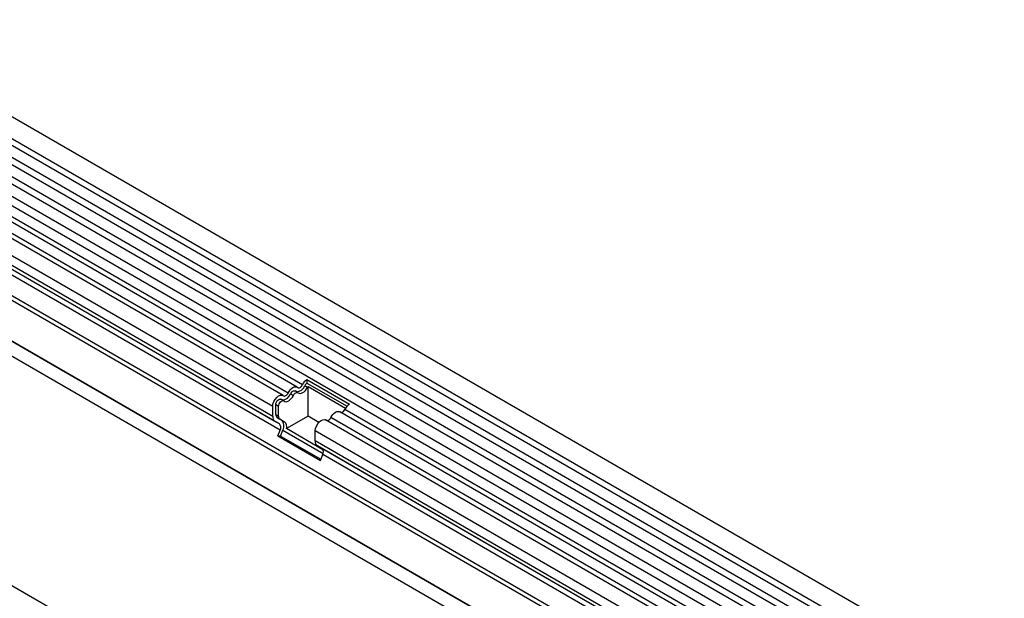
# Model space of a CAD drawing. Units: millimetres. Extents: x 154388 to 171740, y -11240 to 4710.
# Drawn here: x 158481 to 158705, y 636 to 768 of the extents above; entities that cross this region are included whole.
import ezdxf

# ---------------------------------------------------------------- set-up
doc = ezdxf.new("R2010")
doc.units = ezdxf.units.MM
doc.header["$LTSCALE"] = 2.5
doc.layers.add('132334', color=7, linetype='Continuous', lineweight=25)
doc.layers.add('TANGENT_EDGES', color=4, linetype='Continuous')

# ---------------------------------------------------------------- blocks, each defined once
blk = doc.blocks.new('1037927-M_002_ISOMETRIC VIEW')
at = {"layer": '132334'}
for p, q in [((3149.75, 411.41), (2444.06, 818.8)), ((2441.94, 815.12), (3147.63, 407.73)), ((3146.25, 393.15), (2440.96, 800.31)), ((2442, 801.9), (3147.69, 394.51)), ((3057.3, 358.04), (2351.61, 765.42)), ((2452.99, 762.57), (3116.96, 379.26)), ((2988.78, 480.33), (2644.91, 678.84)), ((2985.54, 478.46), (2641.68, 676.97)), ((2990.95, 482.05), (3000.64, 476.46)), ((2990.95, 482.05), (2990.99, 481.26)), ((2990.99, 481.26), (3000.11, 475.99)), ((2991.24, 480.49), (2999.79, 475.56)), ((2991.24, 473.72), (2991.24, 480.49)), ((2985.68, 477.23), (2985.04, 477.59)), ((2988.91, 479.09), (2988.28, 479.46)), ((2983.18, 473.69), (2983.18, 475.96)), ((2983.88, 474.1), (2983.88, 476.37)), ((2984.52, 473.73), (2984.52, 476)), ((2985.2, 472.83), (2984.19, 473.41)), ((2985.84, 472.46), (2984.83, 473.04)), ((2991.24, 473.72), (2986.32, 470.89)), ((2993.69, 472.31), (2991.24, 473.72)), ((3143.01, 391.29), (2998.46, 474.73)), ((2984.7, 471.96), (2983.69, 472.54)), ((2994.63, 466.09), (2986.32, 470.89)), ((3139.78, 389.42), (2995.23, 472.87)), ((2984.36, 469.27), (2984.87, 470.58)), ((2984.36, 469.27), (2994.05, 463.67)), ((2984.97, 469.21), (2984.36, 469.27)), ((2984.97, 469.21), (2985.48, 470.53)), ((2984.97, 469.21), (2994.14, 463.92)), ((2992.86, 468.1), (2992.86, 470.37)), ((3116.96, 395.61), (2993.38, 466.95)), ((2994.39, 466.37), (2993.38, 466.95)), ((2994.05, 463.67), (2994.56, 464.99))]:
    blk.add_line(p, q, dxfattribs=at)
at = {"layer": '132334', "flags": 128}
for points in [[(2986.71, 479), (2986.93, 479.38), (2987.19, 479.72), (2987.49, 480.01), (2987.79, 480.23), (2988.1, 480.37), (2988.4, 480.42), (2988.66, 480.38), (2988.88, 480.25)], [(2988.88, 480.25), (2988.99, 480.19), (2989.12, 480.17), (2989.26, 480.2), (2989.41, 480.26), (2989.56, 480.37), (2989.71, 480.51), (2989.83, 480.68), (2989.94, 480.87)], [(2988.96, 479.06), (2989.18, 478.93), (2989.45, 478.89), (2989.74, 478.94), (2990.05, 479.08), (2990.36, 479.3), (2990.65, 479.59), (2990.91, 479.93), (2991.13, 480.31)], [(2983.18, 475.96), (2983.24, 476.48), (2983.43, 477.04), (2983.73, 477.56), (2984.1, 478.01), (2984.52, 478.34), (2984.95, 478.52), (2985.33, 478.54), (2985.65, 478.39)], [(2983.88, 476.37), (2983.92, 476.63), (2984.01, 476.9), (2984.15, 477.15), (2984.34, 477.37), (2984.54, 477.54), (2984.75, 477.62), (2984.94, 477.63), (2985.04, 477.59)], [(2985.65, 478.39), (2985.76, 478.32), (2985.88, 478.31), (2986.03, 478.33), (2986.18, 478.4), (2986.33, 478.5), (2986.47, 478.65), (2986.6, 478.81), (2986.71, 479)], [(2985.73, 477.19), (2985.95, 477.06), (2986.21, 477.03), (2986.51, 477.08), (2986.82, 477.21), (2987.12, 477.43), (2987.42, 477.72), (2987.68, 478.06), (2987.9, 478.44)], [(2987.26, 478.81), (2987.37, 479), (2987.5, 479.16), (2987.64, 479.31), (2987.79, 479.41), (2987.95, 479.48), (2988.09, 479.51), (2988.22, 479.49), (2988.28, 479.46)], [(2987.9, 478.44), (2988.01, 478.63), (2988.14, 478.8), (2988.28, 478.94), (2988.43, 479.05), (2988.58, 479.11), (2988.73, 479.14), (2988.86, 479.12), (2988.96, 479.06)], [(2984.52, 476), (2984.55, 476.26), (2984.64, 476.53), (2984.79, 476.79), (2984.97, 477.01), (2985.18, 477.17), (2985.39, 477.26), (2985.58, 477.27), (2985.73, 477.19)], [(2996.4, 473.41), (2996.62, 473.79), (2996.88, 474.13), (2997.17, 474.42), (2997.48, 474.64), (2997.79, 474.77), (2998.08, 474.83), (2998.35, 474.79), (2998.46, 474.73)], [(2992.86, 470.37), (2992.93, 470.89), (2993.12, 471.44), (2993.42, 471.97), (2993.79, 472.42), (2994.21, 472.75), (2994.63, 472.93), (2995.02, 472.95), (2995.23, 472.87)]]:
    blk.add_lwpolyline(points, dxfattribs=at)
at = {"layer": '132334'}
for centre, radius, start, end in [((2992.64, 479.59), 2.98, 124.367, 154.6365), ((2988.53, 481.37), 2.09, 271.173, 340.4519), ((2991.82, 480.05), 1.46, 124.367, 154.6365), ((2992.62, 479.57), 1.66, 146.4226, 153.7033), ((2985.3, 479.51), 2.09, 271.173, 340.4519), ((2998.64, 475.63), 1.05, 274.2512, 339.9341), ((3002.33, 474), 2.98, 124.367, 154.6365), ((2984.43, 473.57), 1.26, 174.3796, 234.302), ((2984.63, 474.02), 0.755, 174.3796, 234.302), ((2985.27, 473.66), 0.755, 174.3796, 234.302), ((2995.41, 473.77), 1.05, 274.2512, 339.9341), ((2983.91, 471.16), 1.12, 328.7012, 45.2148), ((2983.88, 471.5), 1.87, 328.7012, 45.2148), ((2984.91, 471.31), 1.48, 343.1465, 50.9202), ((2994.11, 467.97), 1.26, 174.3796, 234.302), ((2993.6, 465.57), 1.12, 328.7012, 45.2148)]:
    blk.add_arc(centre, radius, start, end, dxfattribs=at)
at = {"layer": 'TANGENT_EDGES'}
for p, q in [((3147.68, 406.08), (2441.99, 813.46)), ((3147.68, 403.31), (2441.99, 810.69)), ((3147.68, 401.68), (2441.99, 809.07)), ((3147.68, 398.91), (2441.99, 806.3)), ((3147.68, 397.29), (2441.99, 804.68)), ((2431.42, 771.59), (3138.53, 363.38)), ((3116.96, 388.54), (2452.99, 771.84)), ((3116.96, 389.57), (2453.18, 772.77)), ((3116.96, 379.26), (2452.99, 762.57)), ((2989.94, 480.87), (2646.08, 679.38)), ((2986.71, 479), (2642.84, 677.51)), ((2983.18, 475.96), (2639.31, 674.47)), ((2983.18, 473.69), (2639.31, 672.2)), ((2983.69, 472.54), (2639.83, 671.05)), ((2984.7, 471.96), (2640.84, 670.47)), ((2984.87, 470.58), (2641.01, 669.09)), ((2990.5, 480.68), (2991.13, 480.31)), ((2987.26, 478.81), (2987.9, 478.44)), ((2983.88, 476.37), (2984.52, 476)), ((3144.06, 391.89), (2999.63, 475.27)), ((2983.88, 474.1), (2984.52, 473.73)), ((2984.19, 473.41), (2984.83, 473.04)), ((3140.83, 390.03), (2996.4, 473.41)), ((2985.2, 472.83), (2985.84, 472.46)), ((2985.48, 470.53), (2994.64, 465.24)), ((3137.82, 386.69), (2992.86, 470.37)), ((3137.82, 384.42), (2992.86, 468.1)), ((3116.96, 395.61), (2994.39, 466.37)), ((3116.96, 394.33), (2994.56, 464.99))]:
    blk.add_line(p, q, dxfattribs=at)

msp = doc.modelspace()

# ---------------------------------------------------------------- block references
at = {"layer": '132334'}
msp.add_blockref('1037927-M_002_ISOMETRIC VIEW', (155555.33, 203.83), dxfattribs=at)

doc.saveas('drawing.dxf')
